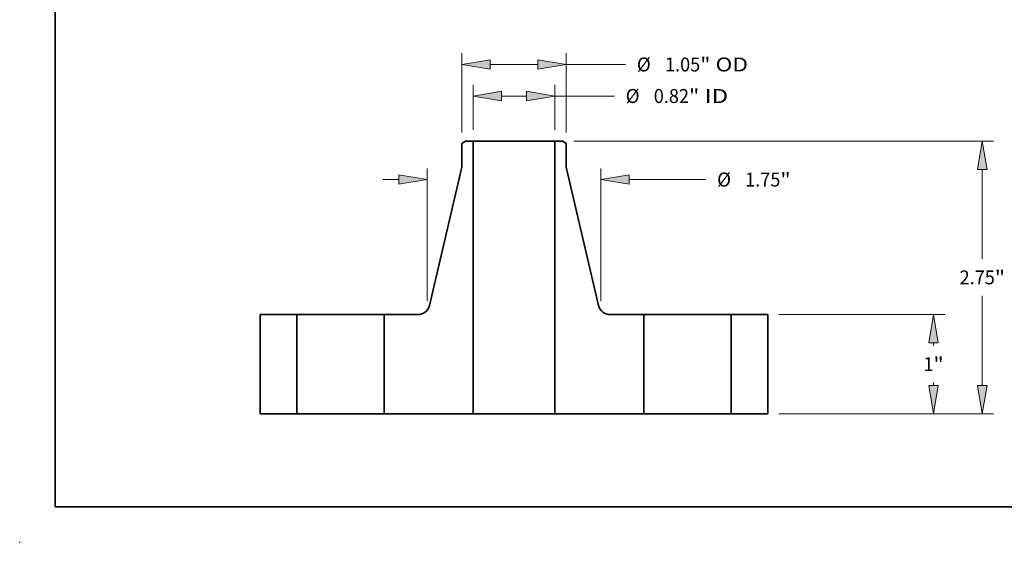
# Model space of a CAD drawing. Extents: x 0 to 10.8, y 0 to 8.3.
# Drawn here: x 0 to 7, y 0 to 3.7 of the extents above; entities that cross this region are included whole.
import ezdxf
from ezdxf.enums import TextEntityAlignment as Align

# ---------------------------------------------------------------- set-up
doc = ezdxf.new("R2010")
doc.units = 0
doc.header["$MEASUREMENT"] = 0
doc.layers.get('0').update_dxf_attribs({"lineweight": 13})
doc.layers.add('1', color=7, linetype='Continuous', lineweight=13)
doc.styles.get("Standard").update_dxf_attribs({"font": 'isocp.shx'})

# ---------------------------------------------------------------- blocks, each defined once
blk = doc.blocks.new('BLOCK15')
at = {"color": 7, "lineweight": 13, "ltscale": 0.011355}
for p, q in [((-0.412, 2.8625), (-0.412, 3.3167)), ((0.412, 2.8625), (0.412, 3.3167))]:
    blk.add_line(p, q, dxfattribs=at)
at = {"color": 7, "lineweight": 13, "ltscale": 0.006314}
blk.add_line((-0.1263, 3.2042), (0.1263, 3.2042), dxfattribs=at)
at = {"color": 7, "lineweight": 13, "ltscale": 0.015}
blk.add_line((0.412, 3.2042), (1.012, 3.2042), dxfattribs=at)
at = {"color": 7, "lineweight": 13, "ltscale": 0.03937}
for points in [[(-0.1263, 3.2518), (-0.412, 3.2042), (-0.1263, 3.1566)], [(0.1263, 3.1566), (0.412, 3.2042), (0.1263, 3.2518)]]:
    blk.add_lwpolyline(points, close=True, dxfattribs=at)
for points in [[(-0.1263, 3.2518), (-0.412, 3.2042), (-0.1263, 3.2518), (-0.1263, 3.1566)], [(0.1263, 3.1566), (0.412, 3.2042), (0.1263, 3.1566), (0.1263, 3.2518)]]:
    blk.add_solid(points, dxfattribs=at)
for s, height, p, p2 in [('%%c', 0.14061, (1.1263, 3.1339), (1.2669, 3.1339)), ('"', 0.1406, (1.7653, 3.1339), (1.8684, 3.1339)), ('0.82', 0.14061, (1.4098, 3.1339), (1.7653, 3.1339)), (' ID', 0.14061, (1.8684, 3.1339), (2.1606, 3.1339))]:
    blk.add_text(s, height=height, dxfattribs=at).set_placement(p, p2, align=Align.FIT)
blk = doc.blocks.new('BLOCK16')
at = {"color": 7, "lineweight": 13, "ltscale": 0.03937}
for p, q in [((-0.525, 2.8362), (-0.525, 3.6346)), ((0.525, 2.8362), (0.525, 3.6346))]:
    blk.add_line(p, q, dxfattribs=at)
at = {"color": 7, "lineweight": 13, "ltscale": 0.011964}
blk.add_line((-0.2393, 3.5221), (0.2393, 3.5221), dxfattribs=at)
at = {"color": 7, "lineweight": 13, "ltscale": 0.015}
blk.add_line((0.525, 3.5221), (1.125, 3.5221), dxfattribs=at)
at = {"color": 7, "lineweight": 13, "ltscale": 0.03937}
for points in [[(-0.2393, 3.5698), (-0.525, 3.5221), (-0.2393, 3.4745)], [(0.2393, 3.4745), (0.525, 3.5221), (0.2393, 3.5698)]]:
    blk.add_lwpolyline(points, close=True, dxfattribs=at)
for points in [[(-0.2393, 3.5698), (-0.525, 3.5221), (-0.2393, 3.5698), (-0.2393, 3.4745)], [(0.2393, 3.4745), (0.525, 3.5221), (0.2393, 3.4745), (0.2393, 3.5698)]]:
    blk.add_solid(points, dxfattribs=at)
for s, height, p, p2 in [('%%c', 0.14061, (1.2393, 3.4518), (1.3799, 3.4518)), ('1.05', 0.14061, (1.5228, 3.4518), (1.8783, 3.4518)), ('"', 0.1406, (1.8783, 3.4518), (1.9814, 3.4518)), (' OD', 0.14061, (1.9814, 3.4518), (2.3608, 3.4518))]:
    blk.add_text(s, height=height, dxfattribs=at).set_placement(p, p2, align=Align.FIT)
blk = doc.blocks.new('BLOCK17')
at = {"color": 7, "lineweight": 13, "ltscale": 0.03937}
for p, q in [((-0.875, 1.1342), (-0.875, 2.4742)), ((0.875, 1.1342), (0.875, 2.4742))]:
    blk.add_line(p, q, dxfattribs=at)
at = {"color": 7, "lineweight": 13, "ltscale": 0.004106}
blk.add_line((-1.3249, 2.3617), (-1.1607, 2.3617), dxfattribs=at)
at = {"color": 7, "lineweight": 13, "ltscale": 0.01933}
blk.add_line((1.1607, 2.3617), (1.9339, 2.3617), dxfattribs=at)
at = {"color": 7, "lineweight": 13, "ltscale": 0.03937}
for points in [[(-1.1607, 2.3141), (-0.875, 2.3617), (-1.1607, 2.4093)], [(1.1607, 2.4093), (0.875, 2.3617), (1.1607, 2.3141)]]:
    blk.add_lwpolyline(points, close=True, dxfattribs=at)
for points in [[(-1.1607, 2.3141), (-0.875, 2.3617), (-1.1607, 2.3141), (-1.1607, 2.4093)], [(1.1607, 2.4093), (0.875, 2.3617), (1.1607, 2.4093), (1.1607, 2.3141)]]:
    blk.add_solid(points, dxfattribs=at)
for s, height, p, p2 in [('%%c', 0.14061, (2.0482, 2.2914), (2.1888, 2.2914)), ('1.75', 0.14061, (2.3316, 2.2914), (2.6872, 2.2914)), ('"', 0.1406, (2.6872, 2.2914), (2.7903, 2.2914))]:
    blk.add_text(s, height=height, dxfattribs=at).set_placement(p, p2, align=Align.FIT)
blk = doc.blocks.new('BLOCK18')
at = {"color": 7, "lineweight": 13, "ltscale": 0.03937}
for p, q in [((2.6725, 1), (4.3447, 1)), ((2.6725, 0), (4.3447, 0))]:
    blk.add_line(p, q, dxfattribs=at)
at = {"color": 7, "lineweight": 13, "ltscale": 0.000740537}
blk.add_line((4.2322, 0.6847), (4.2322, 0.7143), dxfattribs=at)
at = {"color": 7, "lineweight": 13, "ltscale": 0.000744475}
blk.add_line((4.2322, 0.2857), (4.2322, 0.3155), dxfattribs=at)
at = {"color": 7, "lineweight": 13, "ltscale": 0.03937}
for points in [[(4.2799, 0.7143), (4.2322, 1), (4.1846, 0.7143)], [(4.1846, 0.2857), (4.2322, 0), (4.2799, 0.2857)]]:
    blk.add_lwpolyline(points, close=True, dxfattribs=at)
for points in [[(4.2799, 0.7143), (4.2322, 1), (4.2799, 0.7143), (4.1846, 0.7143)], [(4.1846, 0.2857), (4.2322, 0), (4.1846, 0.2857), (4.2799, 0.2857)]]:
    blk.add_solid(points, dxfattribs=at)
for s, p, p2 in [('1', (4.1299, 0.4298), (4.2315, 0.4298)), ('"', (4.2315, 0.4298), (4.3346, 0.4298))]:
    blk.add_text(s, height=0.1406, dxfattribs=at).set_placement(p, p2, align=Align.FIT)
blk = doc.blocks.new('BLOCK19')
at = {"color": 7, "lineweight": 13, "ltscale": 0.03937}
for p, q in [((0.6032, 2.75), (4.8368, 2.75)), ((4.7244, 1.5597), (4.7244, 2.4643)), ((4.7244, 0.2857), (4.7244, 1.1905)), ((2.6725, 0), (4.8368, 0))]:
    blk.add_line(p, q, dxfattribs=at)
for points in [[(4.772, 2.4643), (4.7244, 2.75), (4.6767, 2.4643)], [(4.6767, 0.2857), (4.7244, 0), (4.772, 0.2857)]]:
    blk.add_lwpolyline(points, close=True, dxfattribs=at)
for points in [[(4.772, 2.4643), (4.7244, 2.75), (4.772, 2.4643), (4.6767, 2.4643)], [(4.6767, 0.2857), (4.7244, 0), (4.6767, 0.2857), (4.772, 0.2857)]]:
    blk.add_solid(points, dxfattribs=at)
for s, height, p, p2 in [('2.75', 0.14061, (4.495, 1.3048), (4.8506, 1.3048)), ('"', 0.1406, (4.8506, 1.3048), (4.9537, 1.3048))]:
    blk.add_text(s, height=height, dxfattribs=at).set_placement(p, p2, align=Align.FIT)
blk = doc.blocks.new('BLOCK20')
at = {"color": 7, "lineweight": 5, "ltscale": 0.03937}
for p, q in [((-2.56, 0), (-2.56, 1)), ((-2.19, 1), (-2.19, 0))]:
    blk.add_line(p, q, dxfattribs=at)
at = {"color": 7, "lineweight": 5, "ltscale": 0.00925}
for p, q in [((-2.56, 1), (-2.19, 1)), ((-2.19, 0), (-2.56, 0))]:
    blk.add_line(p, q, dxfattribs=at)
blk = doc.blocks.new('BLOCK21')
at = {"color": 7, "lineweight": 5, "ltscale": 0.00108}
blk.add_line((-0.525, 2.7237), (-0.4907, 2.75), dxfattribs=at)
at = {"color": 7, "lineweight": 5, "ltscale": 0.005906}
blk.add_line((-0.525, 2.4875), (-0.525, 2.7237), dxfattribs=at)
at = {"color": 7, "lineweight": 5, "ltscale": 0.001969}
blk.add_line((-0.4907, 2.75), (-0.412, 2.75), dxfattribs=at)
at = {"color": 7, "lineweight": 5, "ltscale": 0.03937}
for p, q in [((-0.412, 2.75), (-0.412, 0)), ((-0.8532, 1.0925), (-0.525, 2.4875)), ((-1.31, 0), (-1.31, 1)), ((-0.412, 0), (-1.31, 0))]:
    blk.add_line(p, q, dxfattribs=at)
at = {"color": 7, "lineweight": 5, "ltscale": 0.008499}
blk.add_line((-1.31, 1), (-0.97, 1), dxfattribs=at)
at = {"color": 7, "lineweight": 5, "ltscale": 0.000211487}
for p, q in [((-0.97, 1), (-0.9616, 1.0003)), ((-0.9208, 1.0106), (-0.9132, 1.0143)), ((-0.9132, 1.0143), (-0.9059, 1.0186)), ((-0.8699, 1.0539), (-0.8655, 1.0611)), ((-0.8655, 1.0611), (-0.8616, 1.0686))]:
    blk.add_line(p, q, dxfattribs=at)
at = {"color": 7, "lineweight": 5, "ltscale": 0.000211488}
for p, q in [((-0.9616, 1.0003), (-0.9532, 1.0012)), ((-0.8748, 1.047), (-0.8699, 1.0539))]:
    blk.add_line(p, q, dxfattribs=at)
at = {"color": 7, "lineweight": 5, "ltscale": 0.00021149}
for p, q in [((-0.9532, 1.0012), (-0.9448, 1.0027)), ((-0.8989, 1.0234), (-0.8923, 1.0286)), ((-0.8923, 1.0286), (-0.886, 1.0343))]:
    blk.add_line(p, q, dxfattribs=at)
at = {"color": 7, "lineweight": 5, "ltscale": 0.000211491}
for p, q in [((-0.9448, 1.0027), (-0.9366, 1.0047)), ((-0.8802, 1.0405), (-0.8748, 1.047))]:
    blk.add_line(p, q, dxfattribs=at)
at = {"color": 7, "lineweight": 5, "ltscale": 0.000211492}
for p, q in [((-0.9366, 1.0047), (-0.9286, 1.0074)), ((-0.886, 1.0343), (-0.8802, 1.0405))]:
    blk.add_line(p, q, dxfattribs=at)
at = {"color": 7, "lineweight": 5, "ltscale": 0.000211489}
blk.add_line((-0.9286, 1.0074), (-0.9208, 1.0106), dxfattribs=at)
at = {"color": 7, "lineweight": 5, "ltscale": 0.000211486}
for p, q in [((-0.9059, 1.0186), (-0.8989, 1.0234)), ((-0.8616, 1.0686), (-0.8583, 1.0764)), ((-0.8583, 1.0764), (-0.8555, 1.0844))]:
    blk.add_line(p, q, dxfattribs=at)
at = {"color": 7, "lineweight": 5, "ltscale": 0.000211485}
blk.add_line((-0.8555, 1.0844), (-0.8532, 1.0925), dxfattribs=at)
blk = doc.blocks.new('BLOCK22')
at = {"color": 7, "lineweight": 5, "ltscale": 0.03937}
for p, q in [((0.412, 0), (0.412, 2.75)), ((0.525, 2.4875), (0.8532, 1.0925)), ((1.31, 1), (1.31, 0)), ((1.31, 0), (0.412, 0))]:
    blk.add_line(p, q, dxfattribs=at)
at = {"color": 7, "lineweight": 5, "ltscale": 0.001969}
blk.add_line((0.412, 2.75), (0.4907, 2.75), dxfattribs=at)
at = {"color": 7, "lineweight": 5, "ltscale": 0.00108}
blk.add_line((0.4907, 2.75), (0.525, 2.7237), dxfattribs=at)
at = {"color": 7, "lineweight": 5, "ltscale": 0.005906}
blk.add_line((0.525, 2.7237), (0.525, 2.4875), dxfattribs=at)
at = {"color": 7, "lineweight": 5, "ltscale": 0.000211485}
blk.add_line((0.8532, 1.0925), (0.8555, 1.0844), dxfattribs=at)
at = {"color": 7, "lineweight": 5, "ltscale": 0.000211486}
for p, q in [((0.8555, 1.0844), (0.8583, 1.0764)), ((0.8583, 1.0764), (0.8616, 1.0686)), ((0.8989, 1.0234), (0.9059, 1.0186))]:
    blk.add_line(p, q, dxfattribs=at)
at = {"color": 7, "lineweight": 5, "ltscale": 0.000211487}
for p, q in [((0.8616, 1.0686), (0.8655, 1.0611)), ((0.8655, 1.0611), (0.8699, 1.0539)), ((0.9059, 1.0186), (0.9132, 1.0143)), ((0.9132, 1.0143), (0.9208, 1.0106)), ((0.9616, 1.0003), (0.97, 1))]:
    blk.add_line(p, q, dxfattribs=at)
at = {"color": 7, "lineweight": 5, "ltscale": 0.000211488}
for p, q in [((0.8699, 1.0539), (0.8748, 1.047)), ((0.9532, 1.0012), (0.9616, 1.0003))]:
    blk.add_line(p, q, dxfattribs=at)
at = {"color": 7, "lineweight": 5, "ltscale": 0.000211491}
for p, q in [((0.8748, 1.047), (0.8802, 1.0405)), ((0.9366, 1.0047), (0.9448, 1.0027))]:
    blk.add_line(p, q, dxfattribs=at)
at = {"color": 7, "lineweight": 5, "ltscale": 0.000211492}
for p, q in [((0.8802, 1.0405), (0.886, 1.0343)), ((0.9286, 1.0074), (0.9366, 1.0047))]:
    blk.add_line(p, q, dxfattribs=at)
at = {"color": 7, "lineweight": 5, "ltscale": 0.00021149}
for p, q in [((0.886, 1.0343), (0.8923, 1.0286)), ((0.8923, 1.0286), (0.8989, 1.0234)), ((0.9448, 1.0027), (0.9532, 1.0012))]:
    blk.add_line(p, q, dxfattribs=at)
at = {"color": 7, "lineweight": 5, "ltscale": 0.000211489}
blk.add_line((0.9208, 1.0106), (0.9286, 1.0074), dxfattribs=at)
at = {"color": 7, "lineweight": 5, "ltscale": 0.008499}
blk.add_line((0.97, 1), (1.31, 1), dxfattribs=at)
blk = doc.blocks.new('BLOCK23')
at = {"color": 7, "lineweight": 5, "ltscale": 0.00925}
for p, q in [((2.19, 1), (2.56, 1)), ((2.56, 0), (2.19, 0))]:
    blk.add_line(p, q, dxfattribs=at)
at = {"color": 7, "lineweight": 5, "ltscale": 0.03937}
for p, q in [((2.19, 0), (2.19, 1)), ((2.56, 1), (2.56, 0))]:
    blk.add_line(p, q, dxfattribs=at)

msp = doc.modelspace()

# ---------------------------------------------------------------- linework, layer by layer
at = {"color": 7, "lineweight": 35, "ltscale": 0.000755713}
for p, q in [((3.1473, 2.8322), (3.1233, 2.8138)), ((3.8344, 2.8322), (3.8583, 2.8138))]:
    msp.add_line(p, q, dxfattribs=at)
at = {"color": 7, "lineweight": 35, "ltscale": 0.004134}
for p, q in [((3.1233, 2.8138), (3.1233, 2.6484)), ((3.8583, 2.8138), (3.8583, 2.6484))]:
    msp.add_line(p, q, dxfattribs=at)
at = {"color": 7, "lineweight": 35, "ltscale": 0.001378}
for p, q in [((3.2024, 2.8322), (3.1473, 2.8322)), ((3.8344, 2.8322), (3.7792, 2.8322))]:
    msp.add_line(p, q, dxfattribs=at)
at = {"color": 7, "lineweight": 35, "ltscale": 0.03937}
for p, q in [((3.2024, 2.8322), (3.2024, 0.9072)), ((3.7792, 2.8322), (3.7792, 0.9072)), ((3.1233, 2.6484), (2.8936, 1.6719)), ((3.8583, 2.6484), (4.0881, 1.6719))]:
    msp.add_line(p, q, dxfattribs=at)
at = {"color": 7, "lineweight": 35, "ltscale": 0.010667}
for p, q in [((3.2024, 2.8322), (3.6291, 2.8322)), ((3.2024, 0.9072), (3.6291, 0.9072))]:
    msp.add_line(p, q, dxfattribs=at)
at = {"color": 7, "lineweight": 35, "ltscale": 0.003753}
for p, q in [((3.6291, 2.8322), (3.7792, 2.8322)), ((3.6291, 0.9072), (3.7792, 0.9072))]:
    msp.add_line(p, q, dxfattribs=at)
at = {"color": 7, "lineweight": 35, "ltscale": 0.0175}
for p, q in [((1.6988, 1.6072), (1.6988, 0.9072)), ((1.9578, 1.6072), (1.9578, 0.9072)), ((2.5738, 1.6072), (2.5738, 0.9072)), ((4.4078, 1.6072), (4.4078, 0.9072)), ((5.0238, 1.6072), (5.0238, 0.9072)), ((5.2828, 1.6072), (5.2828, 0.9072))]:
    msp.add_line(p, q, dxfattribs=at)
at = {"color": 7, "lineweight": 35, "ltscale": 0.006475}
for p, q in [((1.9578, 1.6072), (1.6988, 1.6072)), ((5.2828, 1.6072), (5.0238, 1.6072)), ((1.9578, 0.9072), (1.6988, 0.9072)), ((5.2828, 0.9072), (5.0238, 0.9072))]:
    msp.add_line(p, q, dxfattribs=at)
at = {"color": 7, "lineweight": 35, "ltscale": 0.000942614}
for p, q in [((1.9578, 1.6072), (1.9955, 1.6072)), ((4.4078, 1.6072), (4.4455, 1.6072)), ((1.9578, 0.9072), (1.9955, 0.9072)), ((4.4078, 0.9072), (4.4455, 0.9072))]:
    msp.add_line(p, q, dxfattribs=at)
at = {"color": 7, "lineweight": 35, "ltscale": 0.014457}
for p, q in [((1.9955, 1.6072), (2.5738, 1.6072)), ((4.4455, 1.6072), (5.0238, 1.6072)), ((1.9955, 0.9072), (2.5738, 0.9072)), ((4.4455, 0.9072), (5.0238, 0.9072))]:
    msp.add_line(p, q, dxfattribs=at)
at = {"color": 7, "lineweight": 35, "ltscale": 0.005949}
for p, q in [((2.8118, 1.6072), (2.5738, 1.6072)), ((4.4078, 1.6072), (4.1699, 1.6072))]:
    msp.add_line(p, q, dxfattribs=at)
at = {"color": 7, "lineweight": 35, "ltscale": 0.015715}
for p, q in [((3.2024, 0.9072), (2.5738, 0.9072)), ((4.4078, 0.9072), (3.7792, 0.9072))]:
    msp.add_line(p, q, dxfattribs=at)
at = {"color": 7, "lineweight": 35, "ltscale": 0.03937}
for points in [[(2.8118, 1.6072, 0.348038), (2.8936, 1.6719)], [(4.0881, 1.6719, 0.348038), (4.1699, 1.6072)]]:
    msp.add_lwpolyline(points, format="xyb", dxfattribs=at)
at = {"color": 7, "lineweight": 5, "ltscale": 0.03937}
msp.add_point((0, 0), dxfattribs=at)
at = {"layer": '1', "color": 7, "lineweight": 35, "ltscale": 0.03937}
for q in [(0.25, 8.25), (10.75, 0.25)]:
    msp.add_line((0.25, 0.25), q, dxfattribs=at)

# ---------------------------------------------------------------- block references
at = {"lineweight": 0, "xscale": 0.7, "yscale": 0.7, "zscale": 0.7}
for name in ['BLOCK16', 'BLOCK15', 'BLOCK21', 'BLOCK22', 'BLOCK19', 'BLOCK17', 'BLOCK20', 'BLOCK23', 'BLOCK18']:
    msp.add_blockref(name, (3.4908, 0.9072), dxfattribs=at)

doc.saveas('drawing.dxf')
